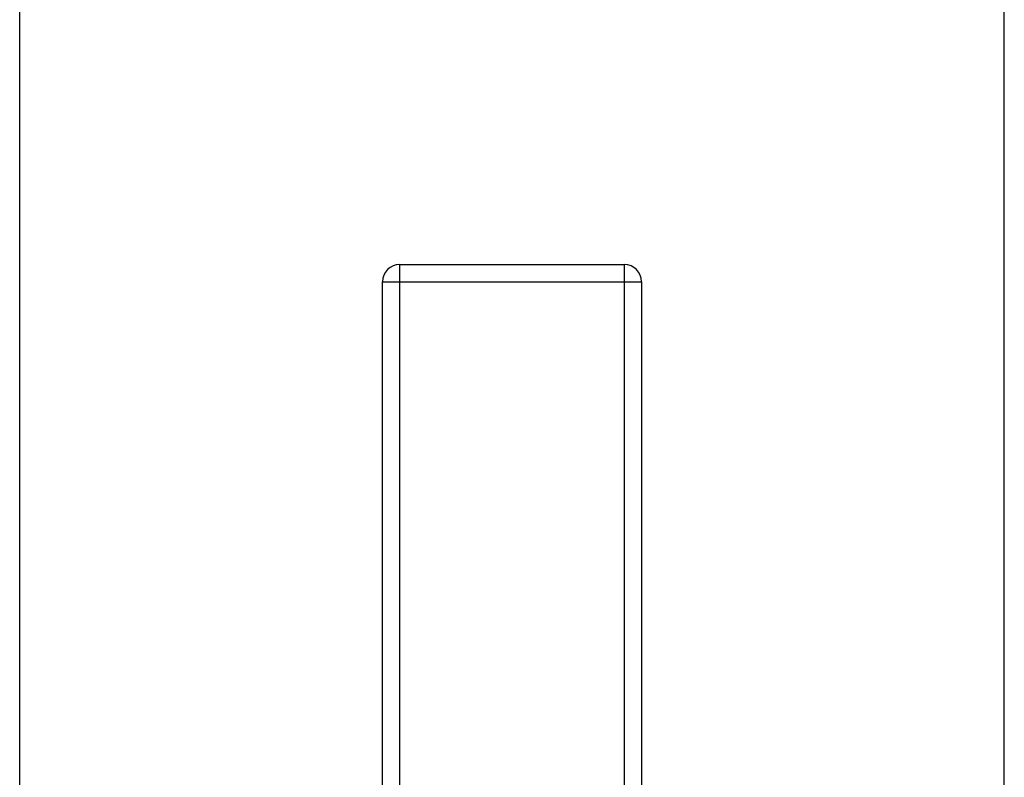
# Model space of a CAD drawing. Units: inches. Extents: x 0 to 11, y 0 to 8.5.
# Drawn here: x 6.3 to 6.6, y 4.5 to 4.8 of the extents above; entities that cross this region are included whole.
import ezdxf

# ---------------------------------------------------------------- set-up
doc = ezdxf.new("R2010")
doc.units = ezdxf.units.IN
doc.header["$LTSCALE"] = 0.605
doc.header["$MEASUREMENT"] = 0
doc.layers.get('0').update_dxf_attribs({"linetype": 'CONTINUOUS'})

msp = doc.modelspace()

# ---------------------------------------------------------------- linework, layer by layer
at = {"color": 7, "linetype": 'CONTINUOUS'}
for p, q in [((6.25539, 4.41405), (6.25539, 5.60431)), ((6.59739, 4.41405), (6.59739, 5.60431)), ((6.38739, 4.68705), (6.46539, 4.68705)), ((6.38739, 3.42137), (6.38739, 4.68705)), ((6.46539, 4.68705), (6.46539, 3.42137)), ((6.38139, 4.68105), (6.47139, 4.68105)), ((6.38139, 3.42137), (6.38139, 4.68105)), ((6.47139, 4.68105), (6.47139, 3.42137))]:
    msp.add_line(p, q, dxfattribs=at)
for centre, start, end in [((6.38739, 4.68105), 90, 180), ((6.46539, 4.68105), 0, 90)]:
    msp.add_arc(centre, 0.006, start, end, dxfattribs=at)

doc.saveas('drawing.dxf')
